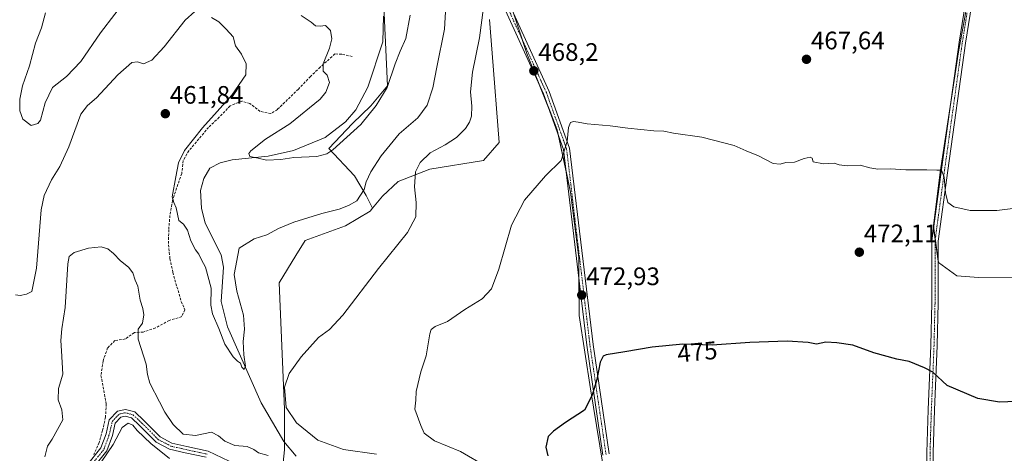
# Model space of a CAD drawing. Units: metres. Extents: x 591341 to 594832, y 4655001 to 4657360.
# Drawn here: x 593611 to 594000, y 4655496 to 4655668 of the extents above; entities that cross this region are included whole.
import ezdxf
from ezdxf.enums import TextEntityAlignment as Align

# ---------------------------------------------------------------- set-up
doc = ezdxf.new("R2010")
doc.units = ezdxf.units.M
doc.header["$MEASUREMENT"] = 0
doc.linetypes.add('TRAZO_Y_PUNTO', pattern=[1, 0.5, -0.25, 0, -0.25])
doc.linetypes.add('TRAZOSX2', pattern=[1.5, 1, -0.5])
for name, color, linetype, lineweight in [('Camino', 19, 'Continuous', 0), ('Camino Cxs', 19, 'Continuous', 0), ('Camino eje', 39, 'TRAZO_Y_PUNTO', 13), ('Carátula', 7, 'Continuous', 5), ('Corriente artificial lineal', 5, 'TRAZOSX2', 13), ('Corriente natural lineal', 142, 'Continuous', 13), ('Cultivos herbáceos CxS', 92, 'Continuous', 0), ('Cultivos leñosos', 92, 'Continuous', 0), ('Cultivos leñosos CxS', 92, 'Continuous', 0), ('Curva de nivel maestra', 36, 'Continuous', 30), ('Curva de nivel normal', 36, 'Continuous', 0), ('Matorral', 135, 'Continuous', 0), ('Matorral CxS', 135, 'Continuous', 0), ('Pista no pavimentada', 254, 'Continuous', 13), ('Pista no pavimentada Cxs', 254, 'Continuous', 0), ('Pista pavimentada eje', 135, 'TRAZO_Y_PUNTO', 0), ('Punto de cota en terreno', 7, 'Continuous', 0), ('Rótulo de curva de nivel directora', 19, 'Continuous', 0), ('Rótulo de punto de cota en terreno', 19, 'Continuous', 0)]:
    doc.layers.add(name, color=color, linetype=linetype, lineweight=lineweight)
doc.styles.add('Arial', font='txt', dxfattribs={"height": 0.2})

# ---------------------------------------------------------------- blocks, each defined once
blk = doc.blocks.new('*U165')
at = {"layer": 'Cultivos leñosos CxS', "color": 92, "linetype": 'Continuous', "lineweight": 0}
for points in [[(593670.36, 4655728.27, 448.17), (593670.9, 4655728.22, 448.14), (593673.62, 4655728.22, 448.03), (593674.17, 4655728.27, 448), (593676.24, 4655728.68, 447.89), (593676.25, 4655728.68, 447.89), (593676.26, 4655728.68, 447.89), (593676.45, 4655728.72, 447.89), (593676.63, 4655728.78, 447.83), (593676.67, 4655728.79, 447.82), (593676.71, 4655728.81, 447.8), (593679.84, 4655729.91, 446.74), (593679.99, 4655729.97, 446.7), (593680.17, 4655730.05, 446.65), (593680.34, 4655730.14, 446.61), (593680.45, 4655730.21, 446.59), (593682.75, 4655731.67, 446.87), (593682.81, 4655731.71, 446.89), (593682.97, 4655731.82, 446.95), (593683.12, 4655731.94, 447.01), (593683.26, 4655732.07, 447.06), (593685.56, 4655734.36, 447.84), (593685.56, 4655734.37, 447.84), (593685.56, 4655734.37, 447.84), (593685.7, 4655734.51, 447.87), (593685.82, 4655734.66, 447.89), (593685.93, 4655734.82, 447.92), (593685.97, 4655734.88, 447.93), (593686.04, 4655734.99, 447.94), (593687.15, 4655736.49, 448.17), (593687.33, 4655736.76, 448.21), (593687.42, 4655736.93, 448.23), (593687.95, 4655735.05, 448.24), (593726.78, 4655712.74, 449.7), (593741.71, 4655702.4, 450.15), (593749.01, 4655692.46, 450.45), (593754.14, 4655685.53, 451.13), (593755.04, 4655670.32, 451.56), (593756.4, 4655641.64, 454.59), (593749.83, 4655633.75, 453.94), (593742.57, 4655626.77, 453.4), (593733.16, 4655616.82, 454.42), (593743.38, 4655606.07, 458.84), (593747.95, 4655598.28, 460.09), (593750.49, 4655593.19, 461.35), (593749.57, 4655592.08, 461.43), (593739.83, 4655586.2, 461.5), (593723.87, 4655580.49, 461.02), (593720.15, 4655574.57, 461.67), (593713.58, 4655563.65, 461.79), (593715.68, 4655513.72, 464.3), (593715.68, 4655497.61, 462.38), (593715.14, 4655492.53, 464.72), (593708.91, 4655488.53, 465.55), (593717.22, 4655466.55, 468.15), (593726.56, 4655452.22, 469.42), (593726.7, 4655451.99, 469.39), (593722.15, 4655449.62, 471.23), (593716.87, 4655449.62, 471.48), (593716.06, 4655441.9, 471.89), (593713.22, 4655433.37, 473.1), (593709.97, 4655424.03, 472.77), (593705.09, 4655418.75, 473.65), (593692.09, 4655422, 474.18), (593666.51, 4655431.34, 474.26), (593651.54, 4655438.1, 473.86), (593637.51, 4655445.7, 472.94), (593622.89, 4655450.96, 471.21), (593612.96, 4655448.04, 470.08), (593600.1, 4655439.85, 470.13), (593594.84, 4655428.16, 470.95), (593587.82, 4655415.89, 470.19), (593576.97, 4655416.66, 469.54), (593575.52, 4655467.69, 467.88), (593572.23, 4655542.96, 466.25), (593570.1, 4655589.38, 464.65), (593569.28, 4655634.2, 463.18), (593571.29, 4655660.64, 462.46), (593576.34, 4655685.98, 461.36), (593590.78, 4655745.89, 458.7), (593601.47, 4655780.44, 456.17), (593605.58, 4655793.22, 455.62), (593608.56, 4655802.34, 454.93), (593611.14, 4655809.09, 454.14), (593612.52, 4655810.23, 453.89), (593614.41, 4655810.82, 453.65), (593616.48, 4655810.61, 453.56), (593617.13, 4655810.32, 453.47), (593623.81, 4655799.45, 452.54), (593633.9, 4655777.46, 451.29), (593634.04, 4655777.19, 451.27), (593660.38, 4655732.92, 449), (593660.65, 4655732.53, 448.87), (593660.98, 4655732.2, 448.71), (593661.36, 4655731.91, 448.53), (593664.08, 4655730.19, 448.39), (593664.18, 4655730.13, 448.38), (593664.58, 4655729.94, 448.38), (593667.12, 4655728.94, 448.31), (593667.19, 4655728.91, 448.31), (593667.66, 4655728.78, 448.29), (593670.36, 4655728.27, 448.17)], [(593664.45, 4655786.01, 445.01), (593679.35, 4655753.51, 446.83), (593680.4, 4655748.93, 446.82), (593679.78, 4655742.78, 446.88), (593678.81, 4655740.98, 446.5), (593678.32, 4655740.3, 446.26), (593677.22, 4655739.28, 445.65), (593675.92, 4655738.46, 445.22), (593674.51, 4655737.9, 445.65), (593673.75, 4655737.75, 445.8), (593673.74, 4655737.75, 445.8), (593673.73, 4655737.75, 445.8), (593673.71, 4655737.74, 445.8), (593673.02, 4655737.61, 445.93), (593671.5, 4655737.61, 446.05), (593669.99, 4655737.9, 446.54), (593668.59, 4655738.45, 446.99), (593667.67, 4655739.03, 447.33), (593642.3, 4655781.69, 448.58), (593641.68, 4655783.04, 448.63), (593651.75, 4655781.88, 444.37), (593664.45, 4655786.01, 445.01)], [(593581.76, 4655748.48, 458.85), (593581.71, 4655748.29, 458.85), (593567.19, 4655688.05, 461.78), (593567.17, 4655687.94, 461.79), (593562.24, 4655663.31, 461.44), (593561.99, 4655662.06, 461.45), (593561.95, 4655661.74, 461.46), (593561.85, 4655660.42, 461.51), (593561.43, 4655654.88, 462.28), (593561.21, 4655651.99, 462.57), (593561.15, 4655651.15, 462.59), (593556.67, 4655653.2, 461.5), (593554.34, 4655699.55, 460.33), (593545.54, 4655717.08, 456.81), (593540.39, 4655739.81, 457.02), (593542.62, 4655749.44, 458.68), (593554.96, 4655748.37, 460.74), (593560.17, 4655754.33, 460.25), (593568.36, 4655758.8, 460.06), (593583.25, 4655761.03, 458.82), (593586.05, 4655762.32, 457.58), (593581.76, 4655748.48, 458.85)], [(593566.13, 4655467.35, 468.46), (593567, 4655436.85, 468.52), (593553.92, 4655439.27, 467.62), (593541.06, 4655440.44, 468.12), (593536.38, 4655433.42, 468.38), (593534.04, 4655420.56, 465.69), (593533.46, 4655405.37, 466.77), (593539.3, 4655392.51, 468.07), (593543.4, 4655380.23, 469.61), (593543.55, 4655375.49, 470.47), (593538.74, 4655381.02, 470.74), (593536.29, 4655381.08, 471.08), (593532.19, 4655381.19, 470.88), (593525.76, 4655373.38, 471.35), (593520.84, 4655367.4, 471.58), (593514.89, 4655357.67, 472.47), (593498.67, 4655365.78, 468.44), (593484.07, 4655372.27, 467.95), (593475.42, 4655375.78, 468.02), (593468.14, 4655379.02, 466.44), (593475.23, 4655389.07, 466.03), (593495.25, 4655411.61, 465.16), (593500.96, 4655432.88, 462.27), (593507.92, 4655431.54, 462.87), (593521.07, 4655431.54, 464.83), (593531.44, 4655437.07, 467.68), (593534.9, 4655447.45, 468.76), (593534.21, 4655465.43, 469.78), (593531.44, 4655481.34, 469.08), (593527.29, 4655497.25, 468.46), (593530.06, 4655512.47, 468.24), (593539.05, 4655522.85, 468.4), (593552.2, 4655522.84, 468.44), (593564.01, 4655515.75, 467.72), (593566.13, 4655467.35, 468.46)]]:
    blk.add_polyline3d(points, close=True, dxfattribs=at)
blk = doc.blocks.new('5PATER')
at = {"layer": 'Carátula', "linetype": 'Continuous', "lineweight": 5}
h = blk.add_hatch(color=250, dxfattribs=at)
edge = h.paths.add_edge_path()
edge.add_ellipse((0, 0.01), major_axis=(-1.33, -1.34), ratio=0.999422, start_angle=0, end_angle=360)

msp = doc.modelspace()

# ---------------------------------------------------------------- linework, layer by layer
at = {"layer": 'Camino', "color": 19, "linetype": 'Continuous', "lineweight": 0}
for points in [[(593637.37, 4655491.26, 468.69), (593643.08, 4655498.4, 468.45), (593645.1, 4655503.94, 468.44), (593646.32, 4655509.39, 468.26), (593649.59, 4655512.91, 468.34), (593652.73, 4655513.59, 468.36), (593656.42, 4655512.58, 468.05), (593660.16, 4655509.06, 467.95), (593666.5, 4655502.73, 467.26), (593671.15, 4655500.26, 466.76), (593677, 4655498.92, 465.47), (593685.51, 4655497.09, 465.3), (593693.84, 4655493.09, 465.29)], [(593684.66, 4655494.61, 465.38), (593676.44, 4655496.38, 466.21), (593670.23, 4655497.8, 467.48), (593664.93, 4655500.62, 468.51), (593658.35, 4655507.19, 468.91), (593655.11, 4655510.24, 468.85), (593652.66, 4655510.92, 468.91), (593650.94, 4655510.54, 468.98), (593648.7, 4655508.14, 468.91), (593647.6, 4655503.21, 469.19), (593645.38, 4655497.11, 469.39), (593639.24, 4655489.44, 469.76)]]:
    msp.add_polyline3d(points, dxfattribs=at)
at = {"layer": 'Camino Cxs', "color": 19, "linetype": 'Continuous', "lineweight": 0}
for points in [[(593637.37, 4655491.26, 468.69), (593643.08, 4655498.4, 468.45), (593645.1, 4655503.94, 468.44), (593646.32, 4655509.39, 468.26), (593649.59, 4655512.91, 468.34), (593652.73, 4655513.59, 468.36), (593656.42, 4655512.58, 468.05), (593660.16, 4655509.06, 467.95), (593666.5, 4655502.73, 467.26), (593671.15, 4655500.26, 466.76), (593677, 4655498.92, 465.47), (593685.51, 4655497.09, 465.3), (593693.84, 4655493.09, 465.29)], [(593684.66, 4655494.61, 465.38), (593676.44, 4655496.38, 466.21), (593670.23, 4655497.8, 467.48), (593664.93, 4655500.62, 468.51), (593658.35, 4655507.19, 468.91), (593655.11, 4655510.24, 468.85), (593652.66, 4655510.92, 468.91), (593650.94, 4655510.54, 468.98), (593648.7, 4655508.14, 468.91), (593647.6, 4655503.21, 469.19), (593645.38, 4655497.11, 469.39), (593639.24, 4655489.44, 469.76)]]:
    msp.add_polyline3d(points, dxfattribs=at)
at = {"layer": 'Camino eje', "color": 39, "linetype": 'TRAZO_Y_PUNTO', "lineweight": 13}
msp.add_polyline3d([(593638.3, 4655490.35, 469.21), (593644.23, 4655497.76, 468.92), (593646.35, 4655503.58, 468.81), (593647.51, 4655508.76, 468.58), (593650.26, 4655511.73, 468.66), (593652.7, 4655512.26, 468.64), (593655.77, 4655511.41, 468.47), (593659.26, 4655508.13, 468.42), (593665.71, 4655501.67, 467.86), (593670.69, 4655499.03, 466.91), (593676.72, 4655497.65, 465.79), (593685.08, 4655495.85, 465.34)], dxfattribs=at)
at = {"layer": 'Corriente artificial lineal', "color": 5, "linetype": 'TRAZOSX2', "lineweight": 13}
msp.add_polyline3d([(593742.48, 4655653.32, 452.85), (593738.3, 4655654.17, 453.95), (593735.6, 4655654.31, 454.55), (593729.78, 4655649.07, 455.31), (593725.95, 4655645.38, 456.01), (593721.16, 4655640.4, 456.83), (593712.9, 4655632.37, 457.71), (593710.32, 4655630.7, 457.82), (593706.09, 4655631.54, 458.41), (593701.97, 4655634.71, 458.89), (593698.76, 4655635.65, 459.02), (593694.13, 4655633.75, 459.24), (593689.86, 4655629.22, 459.47), (593685.63, 4655625.23, 459.66), (593677.86, 4655616.01, 459.76), (593675.55, 4655612.1, 459.88), (593675.05, 4655606.93, 459.73), (593672.97, 4655601.2, 459.83), (593671.42, 4655596.27, 460), (593670.33, 4655590.36, 460.43), (593669.87, 4655584.72, 460.45), (593669.81, 4655578.77, 460.53), (593670.35, 4655573.24, 460.57), (593671.54, 4655567.81, 460.43), (593673.13, 4655562.08, 460.76), (593674.81, 4655556.35, 460.96), (593676.24, 4655552.98, 460.92), (593675.04, 4655550.3, 461.97), (593670.09, 4655548.81, 462.81), (593664.65, 4655545.81, 463.49), (593659.78, 4655544.2, 464.33), (593656.29, 4655544, 464.98), (593652.71, 4655541.45, 465.68), (593648.56, 4655540.83, 466.07), (593645.69, 4655537.94, 466.36), (593643.91, 4655532.78, 466.54), (593643.08, 4655526.96, 466.82), (593645.18, 4655515.76, 467.42), (593644.88, 4655510.49, 467.88), (593643.72, 4655505.3, 467.98), (593642.41, 4655500.46, 468.04), (593640.2, 4655495.72, 468.27)], dxfattribs=at)
at = {"layer": 'Corriente natural lineal', "color": 142, "linetype": 'Continuous', "lineweight": 13}
msp.add_polyline3d([(593754.78, 4655669.21, 451.56), (593754.52, 4655659.11, 451.99), (593748.68, 4655641.17, 452.55), (593743.86, 4655632.22, 452.92), (593739.79, 4655627.46, 453.05), (593731.76, 4655621.28, 453.66), (593719.18, 4655616.04, 454.44), (593709.19, 4655613.83, 454.6), (593695.02, 4655612.43, 455.18), (593690.21, 4655611.17, 455.49), (593686.17, 4655609.15, 455.7), (593683.75, 4655605.04, 456.15), (593682.5, 4655600.23, 456.14), (593682.79, 4655593.25, 456.43), (593684.25, 4655587.33, 457.07), (593690.67, 4655574.8, 457.56), (593691.6, 4655569.92, 457.6), (593690.63, 4655556.24, 458.37), (593693.14, 4655546.25, 458.73), (593706.48, 4655516.18, 460.87), (593715.41, 4655500.87, 462.1), (593720.22, 4655495, 462.68)], dxfattribs=at)
at = {"layer": 'Cultivos herbáceos CxS', "color": 92, "linetype": 'Continuous', "lineweight": 0}
for points in [[(594000.78, 4655742.41, 461.79), (593996.15, 4655731.17, 462.78), (593982.26, 4655655.1, 467.38), (593974.98, 4655607.47, 469.96), (593972.33, 4655586.31, 471.03), (593974.32, 4655571.75, 471.73), (593981.59, 4655566.46, 472), (593990.19, 4655565.8, 472.09), (594007.42, 4655565.72, 472.01)], [(594007.42, 4655565.72, 472.01), (593990.19, 4655565.8, 472.09), (593981.59, 4655566.46, 472), (593974.32, 4655571.75, 471.73), (593974.25, 4655572.24, 471.68), (593973.08, 4655580.86, 471.26), (593972.44, 4655585.52, 471.06), (593972.33, 4655586.31, 471.03), (593974.98, 4655607.47, 469.96), (593979.46, 4655636.81, 468.32), (593982.25, 4655655.1, 467.39), (593989.93, 4655697.12, 464.56), (593994.79, 4655723.74, 462.92), (593996.15, 4655731.17, 462.78), (594000.78, 4655742.41, 461.79)], [(593794.35, 4655706.21, 464.4), (593794.86, 4655705.1, 464.68), (593806.32, 4655670.44, 466.63), (593809.96, 4655659.42, 467.37), (593811.59, 4655654.51, 467.64), (593816.7, 4655641.62, 468.43), (593819.88, 4655633.59, 468.89), (593820.71, 4655631.49, 468.99), (593823.58, 4655624.24, 469.41), (593824.08, 4655621.88, 469.54), (593827.04, 4655607.86, 470.23), (593828.79, 4655599.62, 470.75), (593832.13, 4655573.67, 472.17), (593832.16, 4655564.89, 472.54), (593832.2, 4655550.8, 473.07), (593836.65, 4655521.69, 474.62), (593842.72, 4655484.6, 476.63), (593850.52, 4655466.07, 477.76), (593854.15, 4655457.44, 478.2), (593856.37, 4655452.11, 478.8)], [(593842.72, 4655484.6, 476.63), (593836.65, 4655521.69, 474.62), (593832.2, 4655550.8, 473.07), (593832.13, 4655573.67, 472.17), (593828.79, 4655599.62, 470.75), (593823.58, 4655624.24, 469.41), (593820.71, 4655631.49, 468.99), (593811.59, 4655654.51, 467.64), (593794.86, 4655705.1, 464.68)]]:
    msp.add_polyline3d(points, dxfattribs=at)
at = {"layer": 'Cultivos leñosos', "color": 92, "linetype": 'Continuous', "lineweight": 0}
for points in [[(594007.42, 4655565.72, 472.01), (593990.19, 4655565.8, 472.09), (593981.59, 4655566.46, 472), (593974.32, 4655571.75, 471.73), (593974.25, 4655572.24, 471.68), (593973.08, 4655580.86, 471.26), (593972.44, 4655585.52, 471.06), (593972.33, 4655586.31, 471.03), (593974.98, 4655607.47, 469.96), (593979.46, 4655636.81, 468.32), (593982.25, 4655655.1, 467.39), (593989.93, 4655697.12, 464.56), (593994.79, 4655723.74, 462.92), (593996.15, 4655731.17, 462.78), (594000.78, 4655742.41, 461.79)], [(593687.42, 4655736.93, 448.23), (593687.95, 4655735.05, 448.24), (593726.78, 4655712.74, 449.7), (593741.71, 4655702.4, 450.15), (593745.86, 4655696.76, 450.16), (593749.01, 4655692.46, 450.45), (593749.08, 4655692.38, 450.46), (593754.14, 4655685.53, 451.13), (593755.04, 4655670.32, 451.56), (593756.4, 4655641.64, 454.59), (593749.83, 4655633.76, 453.94), (593742.57, 4655626.77, 453.4), (593733.16, 4655616.82, 454.42), (593743.38, 4655606.07, 458.84), (593747.95, 4655598.28, 460.09), (593750.49, 4655593.19, 461.35)], [(593794.35, 4655706.21, 464.4), (593794.86, 4655705.1, 464.68), (593806.32, 4655670.44, 466.63), (593809.96, 4655659.42, 467.37), (593811.59, 4655654.51, 467.64), (593816.7, 4655641.62, 468.43), (593819.88, 4655633.59, 468.89), (593820.71, 4655631.49, 468.99), (593823.58, 4655624.24, 469.41), (593824.08, 4655621.88, 469.54), (593827.04, 4655607.86, 470.23), (593828.79, 4655599.62, 470.75), (593832.13, 4655573.67, 472.17), (593832.16, 4655564.89, 472.54), (593832.2, 4655550.8, 473.07), (593836.65, 4655521.69, 474.62), (593842.72, 4655484.6, 476.63), (593850.52, 4655466.07, 477.76), (593854.15, 4655457.44, 478.2), (593856.37, 4655452.11, 478.8)], [(593796.81, 4655667.89, 465.5), (593797.85, 4655654.58, 466.59), (593800.65, 4655619.31, 468.23), (593794.39, 4655612.15, 468.13), (593773.21, 4655608.7, 466.18), (593760.65, 4655603.86, 463.24), (593754.47, 4655597.95, 462.13), (593750.49, 4655593.19, 461.35)], [(593750.49, 4655593.19, 461.35), (593749.57, 4655592.08, 461.43), (593739.83, 4655586.2, 461.5), (593723.87, 4655580.49, 461.02), (593720.15, 4655574.57, 461.67), (593713.58, 4655563.65, 461.79), (593715.68, 4655513.72, 464.3), (593715.68, 4655500.54, 462.07), (593715.68, 4655497.61, 462.38), (593715.14, 4655492.53, 464.72), (593708.91, 4655488.53, 465.55), (593710.71, 4655483.77, 465.7), (593711.31, 4655482.18, 465.76), (593711.91, 4655480.58, 465.83), (593717.22, 4655466.55, 468.15), (593726.56, 4655452.22, 469.42), (593726.7, 4655451.99, 469.39)], [(593750.49, 4655593.19, 461.35), (593749.57, 4655592.08, 461.43), (593739.83, 4655586.2, 461.5), (593723.87, 4655580.49, 461.02), (593720.15, 4655574.57, 461.67), (593713.58, 4655563.65, 461.79), (593715.68, 4655513.72, 464.3), (593715.68, 4655500.54, 462.07), (593715.68, 4655497.61, 462.38), (593715.14, 4655492.53, 464.72), (593708.91, 4655488.53, 465.55), (593710.71, 4655483.77, 465.7), (593711.31, 4655482.18, 465.76), (593711.91, 4655480.58, 465.83), (593717.22, 4655466.55, 468.15), (593726.56, 4655452.22, 469.42), (593726.7, 4655451.99, 469.39)]]:
    msp.add_polyline3d(points, dxfattribs=at)
at = {"layer": 'Cultivos leñosos CxS', "color": 92, "linetype": 'Continuous', "lineweight": 0}
for points in [[(594007.42, 4655565.72, 472.01), (593990.19, 4655565.8, 472.09), (593981.59, 4655566.46, 472), (593974.32, 4655571.75, 471.73), (593972.33, 4655586.31, 471.03), (593974.98, 4655607.47, 469.96), (593982.26, 4655655.1, 467.38), (593996.15, 4655731.17, 462.78), (594000.78, 4655742.41, 461.79)], [(593794.86, 4655705.1, 464.68), (593811.59, 4655654.51, 467.64), (593820.71, 4655631.49, 468.99), (593823.58, 4655624.24, 469.41), (593828.79, 4655599.62, 470.75), (593832.13, 4655573.67, 472.17), (593832.2, 4655550.8, 473.07), (593836.65, 4655521.69, 474.62), (593842.72, 4655484.6, 476.63)], [(593715.14, 4655492.53, 464.72), (593715.68, 4655497.61, 462.38), (593715.68, 4655513.72, 464.3), (593713.58, 4655563.65, 461.79), (593720.15, 4655574.57, 461.67), (593723.87, 4655580.49, 461.02), (593739.83, 4655586.2, 461.5), (593749.57, 4655592.08, 461.43), (593750.49, 4655593.19, 461.35), (593754.47, 4655597.95, 462.13), (593760.65, 4655603.86, 463.24), (593773.21, 4655608.7, 466.18), (593794.39, 4655612.15, 468.13), (593800.65, 4655619.31, 468.23), (593797.85, 4655654.58, 466.59), (593796.81, 4655667.89, 465.5)]]:
    msp.add_polyline3d(points, dxfattribs=at)
at = {"layer": 'Curva de nivel maestra', "color": 36, "linetype": 'Continuous', "lineweight": 30}
msp.add_polyline3d([(594011.56, 4655516.9, 475), (593998.54, 4655516.4, 475), (593989.91, 4655517.88, 475), (593977.78, 4655523.02, 475), (593972.11, 4655528.35, 475), (593968.78, 4655530.01, 475), (593962.71, 4655532.5, 475), (593957.92, 4655533.47, 475), (593948.76, 4655536.01, 475), (593940.42, 4655539.06, 475), (593934.17, 4655539.92, 475), (593929.78, 4655540.25, 475), (593926.11, 4655539.35, 475), (593922.78, 4655540.1, 475), (593914.45, 4655540.6, 475), (593899.78, 4655540.02, 475), (593884.78, 4655539.03, 475), (593873.27, 4655539.38, 475), (593861.09, 4655538.21, 475), (593850.27, 4655536.36, 475), (593842.92, 4655535.22, 475), (593841.72, 4655534.65, 475), (593840.6, 4655532.31, 475), (593839.24, 4655525.43, 475), (593837.37, 4655519.23, 475), (593834.36, 4655513.25, 475), (593826.78, 4655508.38, 475), (593822.11, 4655504.92, 475), (593819.93, 4655502.79, 475), (593819.04, 4655498.68, 475), (593819.89, 4655495.18, 475)], dxfattribs=at)
at = {"layer": 'Curva de nivel normal', "color": 36, "linetype": 'Continuous', "lineweight": 0}
for points in [[(593654.25, 4655677.57, 455), (593642.92, 4655662.68, 455), (593635.05, 4655651.28, 455), (593629.49, 4655645.36, 455), (593623.87, 4655641, 455), (593621.06, 4655634.99, 455), (593619.21, 4655628.11, 455), (593618.13, 4655626.71, 455), (593615.48, 4655625.92, 455), (593612.22, 4655628.55, 455), (593611.04, 4655631.77, 455), (593610.94, 4655636.35, 455), (593612.02, 4655641.74, 455), (593614.85, 4655649.67, 455), (593617.16, 4655658.57, 455), (593619.5, 4655664.68, 455), (593621.16, 4655670.65, 455)], [(593779.7, 4655678.16, 460), (593778.98, 4655664.08, 460), (593775.92, 4655649.06, 460), (593774.41, 4655640.96, 460), (593772.11, 4655634.04, 460), (593768.36, 4655629.03, 460), (593761.09, 4655622.69, 460), (593753.96, 4655614.03, 460), (593749.83, 4655607.69, 460), (593747.94, 4655603.67, 460), (593747.14, 4655600.61, 460), (593744.23, 4655596.2, 460), (593740.94, 4655594.34, 460), (593737.3, 4655592.8, 460), (593730.44, 4655591.17, 460), (593719.37, 4655587.68, 460), (593713.33, 4655585.18, 460), (593708.71, 4655582.73, 460), (593703.61, 4655581.15, 460), (593697.77, 4655577.36, 460), (593695.76, 4655566.97, 460), (593696.83, 4655560.37, 460), (593699.4, 4655550.84, 460), (593699.88, 4655545.28, 460), (593699.27, 4655540.48, 460), (593699.52, 4655535.11, 460), (593700.22, 4655530.74, 460), (593699.71, 4655529.34, 460), (593698.83, 4655530.34, 460), (593698.31, 4655531.9, 460), (593697.02, 4655532.65, 460), (593695.3, 4655534.41, 460), (593692.11, 4655539.41, 460), (593689.65, 4655545.57, 460), (593687.13, 4655551.38, 460), (593686.59, 4655554.84, 460), (593686.69, 4655561.61, 460), (593684.36, 4655569.94, 460), (593682.87, 4655572.8, 460), (593681.84, 4655575.1, 460), (593680.46, 4655576.72, 460), (593678.68, 4655580.26, 460), (593677.31, 4655584.56, 460), (593675.68, 4655586.94, 460), (593673.84, 4655588.42, 460), (593672.8, 4655593.39, 460), (593671.88, 4655595.46, 460), (593671.19, 4655597.78, 460), (593672.72, 4655605.67, 460), (593673.79, 4655611.24, 460), (593676.15, 4655616.12, 460), (593683.18, 4655625.06, 460), (593694.89, 4655638.02, 460), (593700.31, 4655646.1, 460), (593700.53, 4655650.46, 460), (593698.67, 4655654.29, 460), (593696.26, 4655657.56, 460), (593695.34, 4655661.15, 460), (593692.6, 4655664.16, 460), (593689.74, 4655667, 460), (593686.8, 4655668.73, 460)], [(593794.38, 4655672.7, 465), (593792.87, 4655660.7, 465), (593790.03, 4655647.04, 465), (593789.31, 4655639.37, 465), (593789.74, 4655633.7, 465), (593789.58, 4655629.7, 465), (593788.83, 4655627.31, 465), (593787.29, 4655624.76, 465), (593783.77, 4655621.2, 465), (593779.28, 4655618.32, 465), (593773.31, 4655615.2, 465), (593769.27, 4655611.36, 465), (593767.52, 4655607.69, 465), (593767.03, 4655601.66, 465), (593767.71, 4655595.55, 465), (593767.65, 4655589.83, 465), (593764.38, 4655583.64, 465), (593752.9, 4655569.37, 465), (593738.69, 4655550.92, 465), (593733.5, 4655545.23, 465), (593729.1, 4655542.01, 465), (593722.3, 4655534.42, 465), (593717.48, 4655527.8, 465), (593715.71, 4655522.38, 465), (593716.36, 4655514.35, 465), (593720.36, 4655508.28, 465), (593728.84, 4655501.42, 465), (593738.97, 4655497.64, 465), (593752.1, 4655495.85, 465)], [(593680.19, 4655671.18, 460), (593676.33, 4655667.63, 460), (593668.1, 4655657.09, 460), (593663.13, 4655651.8, 460), (593659.93, 4655650.43, 460), (593657.56, 4655651.18, 460), (593655.22, 4655650.88, 460), (593649.8, 4655646.03, 460), (593641.28, 4655636.91, 460), (593637.75, 4655633.91, 460), (593635.05, 4655630.46, 460), (593630.37, 4655617.47, 460), (593626.86, 4655609.72, 460), (593623.44, 4655604.51, 460), (593620.58, 4655598.2, 460), (593619.39, 4655592.65, 460), (593617.62, 4655569.52, 460), (593615.78, 4655560.28, 460), (593613.62, 4655559.19, 460), (593611.06, 4655558.66, 460), (593609.21, 4655558.92, 460)], [(593765.32, 4655669.7, 455), (593763.66, 4655660.37, 455), (593761.41, 4655655.42, 455), (593759.48, 4655650.36, 455), (593756.31, 4655641.05, 455), (593751.9, 4655633.89, 455), (593745.93, 4655626.33, 455), (593734.8, 4655616.4, 455), (593732.42, 4655614.74, 455), (593728.51, 4655613.76, 455), (593719.32, 4655613.25, 455), (593714.17, 4655612.51, 455), (593708.6, 4655612.21, 455), (593705.28, 4655613.05, 455), (593701.95, 4655613.68, 455), (593701.55, 4655614.87, 455), (593702.29, 4655615.92, 455), (593708.16, 4655620.59, 455), (593717.73, 4655626.58, 455), (593729.78, 4655636.42, 455), (593732.02, 4655639.18, 455), (593733.49, 4655643.06, 455), (593732.49, 4655645.94, 455), (593730.94, 4655647.5, 455), (593731.02, 4655650.4, 455), (593733.43, 4655656.59, 455), (593734.35, 4655660.28, 455), (593733.86, 4655663.59, 455), (593731.84, 4655665.62, 455), (593729.75, 4655665.34, 455), (593727.9, 4655665.47, 455), (593726.24, 4655666.84, 455), (593722.22, 4655669.49, 455)], [(594004.88, 4655593.24, 470), (593997.51, 4655592.27, 470), (593986.88, 4655592.38, 470), (593980.45, 4655593.72, 470), (593978, 4655595.52, 470), (593977.14, 4655599.36, 470), (593976.68, 4655605.5, 470), (593975.62, 4655608.3, 470), (593973.65, 4655608.3, 470), (593969.74, 4655608.44, 470), (593961.46, 4655608.38, 470), (593955.34, 4655608.79, 470), (593950.32, 4655608.71, 470), (593947.16, 4655609.16, 470), (593943.38, 4655610.21, 470), (593938.27, 4655609.96, 470), (593935.07, 4655610.38, 470), (593933.14, 4655611.07, 470), (593928.91, 4655610.83, 470), (593924.79, 4655611.56, 470), (593924.36, 4655613.05, 470), (593923.56, 4655613.46, 470), (593921.25, 4655612.97, 470), (593917.42, 4655611.42, 470), (593914.03, 4655611.35, 470), (593911.78, 4655610.62, 470), (593908.95, 4655610.94, 470), (593903.13, 4655613.94, 470), (593898.28, 4655615.93, 470), (593893.53, 4655618.12, 470), (593880.79, 4655621.35, 470), (593869.53, 4655622.89, 470), (593865.78, 4655623.77, 470), (593861.78, 4655623.9, 470), (593851.45, 4655624.86, 470), (593844.45, 4655625.9, 470), (593835.46, 4655626.62, 470), (593831.85, 4655627.34, 470), (593829.98, 4655627.52, 470), (593828.83, 4655627.16, 470), (593827.96, 4655625.2, 470), (593827.45, 4655619.62, 470), (593825.08, 4655612.06, 470), (593818.96, 4655606, 470), (593810.62, 4655596.36, 470), (593805.5, 4655586.48, 470), (593800.46, 4655569.14, 470), (593797.56, 4655561.27, 470), (593793.8, 4655557.31, 470), (593786.98, 4655553.07, 470), (593780.13, 4655548.36, 470), (593775.32, 4655546.42, 470), (593773.66, 4655545.17, 470), (593773.13, 4655543.55, 470), (593771.72, 4655534.79, 470), (593769.61, 4655528.38, 470), (593767.74, 4655520.69, 470), (593767.61, 4655517.2, 470), (593767.26, 4655513.66, 470), (593769.58, 4655507.17, 470), (593770.96, 4655504.19, 470), (593775.04, 4655501.18, 470), (593785.32, 4655496.84, 470), (593795.74, 4655490.87, 470)], [(593709.27, 4655495.27, 465), (593705.39, 4655496.4, 465), (593703.54, 4655497.74, 465), (593700.89, 4655498.82, 465), (593696.05, 4655499.32, 465), (593692.04, 4655500.96, 465), (593689.54, 4655503.06, 465), (593686.74, 4655504.56, 465), (593680.41, 4655503.25, 465), (593675.62, 4655503.77, 465), (593671.68, 4655507.54, 465), (593668.3, 4655512.45, 465), (593666.25, 4655516.61, 465), (593662.44, 4655523.91, 465), (593661.44, 4655527.36, 465), (593660.96, 4655531.48, 465), (593657.74, 4655541.39, 465), (593657.85, 4655545.36, 465), (593659.51, 4655547.69, 465), (593659.98, 4655551.04, 465), (593659.67, 4655553.55, 465), (593658.63, 4655556.88, 465), (593657.71, 4655562.3, 465), (593656.66, 4655564.7, 465), (593655.66, 4655567.7, 465), (593653.91, 4655569.94, 465), (593650.75, 4655572.34, 465), (593648.08, 4655575.34, 465), (593645.82, 4655577.19, 465), (593643.19, 4655577.91, 465), (593638.12, 4655577.46, 465), (593632.52, 4655575.65, 465), (593630.51, 4655574.09, 465), (593629.97, 4655571.22, 465), (593628.94, 4655553.92, 465), (593627.64, 4655545.46, 465), (593627.2, 4655540.85, 465), (593627.52, 4655536.82, 465), (593627.94, 4655527.58, 465), (593626.22, 4655521.8, 465), (593626.09, 4655517.35, 465), (593627.63, 4655513.43, 465), (593627.95, 4655509.48, 465), (593623.8, 4655501.79, 465), (593621.98, 4655498.96, 465), (593620.92, 4655494.75, 465)], [(593670.23, 4655494.15, 470), (593662.76, 4655500.02, 470), (593657.33, 4655505.25, 470), (593655.63, 4655507.38, 470), (593653.79, 4655508.08, 470), (593651.44, 4655506.4, 470), (593647.86, 4655499.62, 470), (593643.1, 4655492.66, 470)]]:
    msp.add_polyline3d(points, dxfattribs=at)
at = {"layer": 'Matorral', "color": 135, "linetype": 'Continuous', "lineweight": 0}
for points in [[(593687.42, 4655736.93, 448.23), (593687.95, 4655735.05, 448.24), (593726.78, 4655712.74, 449.7), (593741.71, 4655702.4, 450.15), (593745.86, 4655696.76, 450.16), (593749.01, 4655692.46, 450.45), (593749.08, 4655692.38, 450.46), (593754.14, 4655685.53, 451.13), (593755.04, 4655670.32, 451.56), (593756.4, 4655641.64, 454.59), (593749.83, 4655633.76, 453.94), (593742.57, 4655626.77, 453.4), (593733.16, 4655616.82, 454.42), (593743.38, 4655606.07, 458.84), (593747.95, 4655598.28, 460.09), (593750.49, 4655593.19, 461.35)], [(593796.81, 4655667.89, 465.5), (593797.85, 4655654.58, 466.59), (593800.65, 4655619.31, 468.23), (593794.39, 4655612.15, 468.13), (593773.21, 4655608.7, 466.18), (593760.65, 4655603.86, 463.24), (593754.47, 4655597.95, 462.13), (593750.49, 4655593.19, 461.35)]]:
    msp.add_polyline3d(points, dxfattribs=at)
at = {"layer": 'Matorral CxS', "color": 135, "linetype": 'Continuous', "lineweight": 0}
msp.add_polyline3d([(593796.81, 4655667.89, 465.5), (593797.85, 4655654.58, 466.59), (593800.65, 4655619.31, 468.23), (593794.39, 4655612.15, 468.13), (593773.21, 4655608.7, 466.18), (593760.65, 4655603.86, 463.24), (593754.47, 4655597.95, 462.13), (593750.49, 4655593.19, 461.35), (593747.95, 4655598.28, 460.09), (593743.38, 4655606.07, 458.84), (593733.16, 4655616.82, 454.42), (593742.57, 4655626.77, 453.4), (593749.83, 4655633.75, 453.94), (593756.4, 4655641.64, 454.59), (593755.04, 4655670.32, 451.56)], dxfattribs=at)
at = {"layer": 'Pista no pavimentada', "color": 254, "linetype": 'Continuous', "lineweight": 13}
for points in [[(593969.77, 4655480.77, 478), (593969.77, 4655496.56, 476.99), (593970.3, 4655513.38, 476.02), (593971.36, 4655538.91, 474.4), (593971.75, 4655555.82, 473.29), (593971.74, 4655580.3, 471.45), (593975.53, 4655608.5, 469.9), (593982.54, 4655658.98, 467.05), (593990.34, 4655707.56, 464.42), (593994.93, 4655730.93, 462.84), (593999.89, 4655742.69, 461.84), (594006.64, 4655751.9, 460.88)], [(594002.08, 4655741.45, 461.67), (593997.33, 4655730.2, 462.65), (593992.8, 4655707.12, 464.16), (593985.01, 4655658.61, 466.51), (593978.01, 4655608.17, 469.68), (593974.25, 4655580.21, 471.16), (593974.25, 4655555.79, 473.28), (593973.86, 4655538.83, 474.23), (593972.8, 4655513.29, 475.91), (593972.27, 4655496.52, 476.87), (593972.27, 4655480.82, 477.85)], [(593841.64, 4655495.4, 476.38), (593835.24, 4655539.01, 473.79), (593826.02, 4655616.47, 469.84), (593818.11, 4655638.51, 468.6), (593783.17, 4655715.28, 463.08)], [(593785.44, 4655716.33, 463.28), (593820.42, 4655639.46, 468.6), (593828.46, 4655617.06, 470.1), (593837.72, 4655539.33, 473.87), (593844.09, 4655495.95, 476.53)]]:
    msp.add_polyline3d(points, dxfattribs=at)
at = {"layer": 'Pista no pavimentada Cxs', "color": 254, "linetype": 'Continuous', "lineweight": 0}
for points in [[(593969.77, 4655480.77, 478), (593969.77, 4655496.56, 476.99), (593970.3, 4655513.38, 476.02), (593971.36, 4655538.91, 474.4), (593971.75, 4655555.82, 473.29), (593971.74, 4655580.3, 471.45), (593975.53, 4655608.5, 469.9), (593982.54, 4655658.98, 467.05), (593990.34, 4655707.56, 464.42), (593994.93, 4655730.93, 462.84), (593999.89, 4655742.69, 461.84), (594006.64, 4655751.9, 460.88)], [(594002.08, 4655741.45, 461.67), (593997.33, 4655730.2, 462.65), (593992.8, 4655707.12, 464.16), (593985.01, 4655658.61, 466.51), (593978.01, 4655608.17, 469.68), (593974.25, 4655580.21, 471.16), (593974.25, 4655555.79, 473.28), (593973.86, 4655538.83, 474.23), (593972.8, 4655513.29, 475.91), (593972.27, 4655496.52, 476.87), (593972.27, 4655480.82, 477.85)], [(593841.64, 4655495.4, 476.38), (593835.24, 4655539.01, 473.79), (593826.02, 4655616.47, 469.84), (593818.11, 4655638.51, 468.6), (593783.17, 4655715.28, 463.08)], [(593785.44, 4655716.33, 463.28), (593820.42, 4655639.46, 468.6), (593828.46, 4655617.06, 470.1), (593837.72, 4655539.33, 473.87), (593844.09, 4655495.95, 476.53)]]:
    msp.add_polyline3d(points, dxfattribs=at)
at = {"layer": 'Pista pavimentada eje', "color": 135, "linetype": 'TRAZO_Y_PUNTO', "lineweight": 0}
for points in [[(594000.99, 4655742.07, 461.79), (593998.51, 4655736.19, 462.2), (593996.13, 4655730.57, 462.81), (593991.57, 4655707.34, 464.43), (593983.78, 4655658.8, 466.79), (593980.27, 4655633.56, 468.44), (593976.77, 4655608.34, 469.87), (593973, 4655580.26, 471.31), (593973, 4655555.8, 473.28), (593972.61, 4655538.87, 474.32), (593971.55, 4655513.34, 476), (593971.02, 4655496.54, 476.95), (593971.02, 4655480.79, 477.95), (593971.68, 4655463.2, 478.9), (593973.14, 4655447.19, 479.59), (593974.85, 4655432.24, 480.37), (593977.77, 4655410.41, 481.56), (593980.81, 4655396.13, 482.67), (593984.12, 4655376.15, 483.39), (593985.23, 4655363.5, 484.03), (593985.7, 4655350.72, 484.51), (593985.54, 4655332.07, 485.78)], [(593842.87, 4655495.68, 476.46), (593836.48, 4655539.17, 473.86), (593831.87, 4655577.9, 471.98), (593827.24, 4655616.77, 469.95), (593819.27, 4655638.99, 468.6), (593801.78, 4655677.42, 465.75)]]:
    msp.add_polyline3d(points, dxfattribs=at)

# ---------------------------------------------------------------- block references
at = {"layer": 'Cultivos leñosos CxS', "color": 92, "linetype": 'Continuous', "lineweight": 0}
msp.add_blockref('*U165', (0, 0), dxfattribs=at)
at = {"layer": 'Punto de cota en terreno', "linetype": 'Continuous', "lineweight": 0}
for p in [(593922.15, 4655652.19, 467.64), (593814.3, 4655647.62, 468.2), (593668.53, 4655630.65, 461.84), (593943.06, 4655575.81, 472.11), (593833.25, 4655558.83, 472.93)]:
    msp.add_blockref('5PATER', p, dxfattribs=at)

# ---------------------------------------------------------------- texts
at = {"layer": 'Rótulo de curva de nivel directora', "color": 19, "linetype": 'Continuous', "lineweight": 0, "style": 'Arial'}
msp.add_text('475', height=7, rotation=5.4868, dxfattribs=at).set_placement((593878.97, 4655536.38), align=Align.MIDDLE_CENTER)
at = {"layer": 'Rótulo de punto de cota en terreno', "color": 19, "linetype": 'Continuous', "lineweight": 0, "style": 'Arial'}
for s, p in [('467,64', (593923.91, 4655653.95)), ('468,2', (593816.06, 4655649.38)), ('461,84', (593670.29, 4655632.41)), ('472,11', (593944.82, 4655577.57)), ('472,93', (593835.01, 4655560.59))]:
    msp.add_text(s, height=7, dxfattribs=at).set_placement(p, align=Align.BOTTOM_LEFT)

doc.saveas('drawing.dxf')
